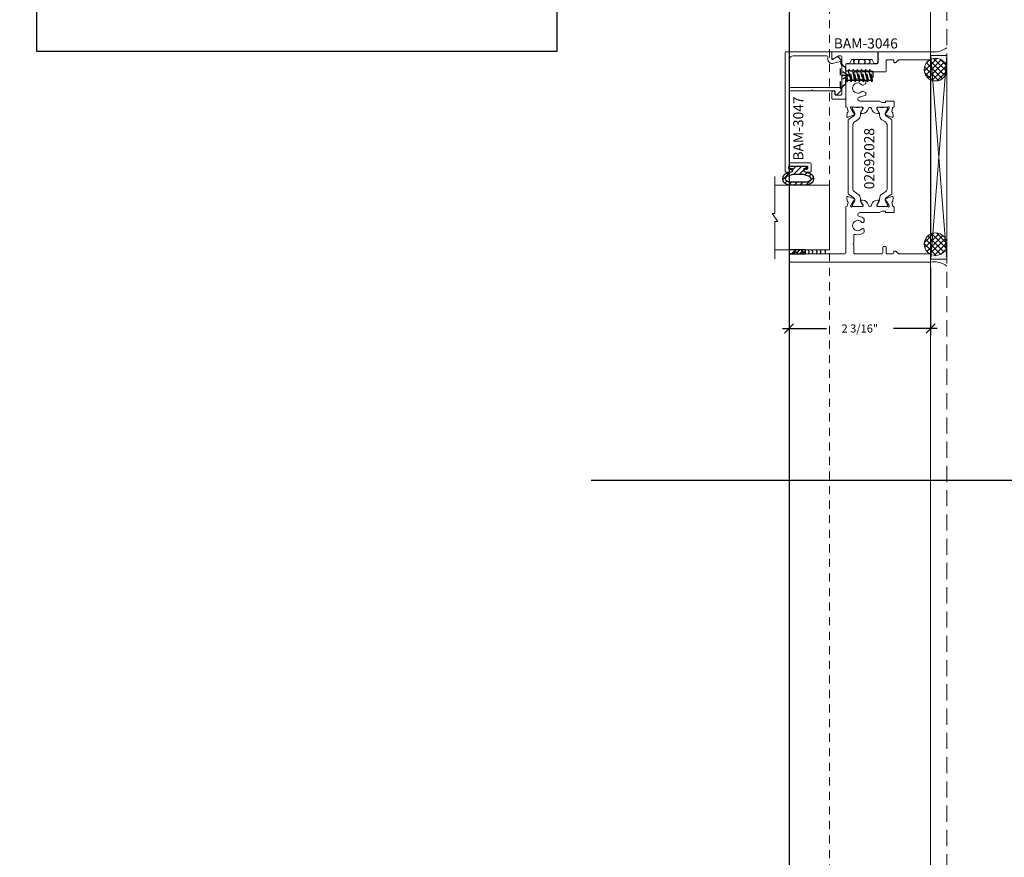
# Model space of a CAD drawing. Units: inches. Extents: x -89 to 520, y -169 to 158.
# Drawn here: x 404 to 419, y -6 to 7 of the extents above; entities that cross this region are included whole.
import ezdxf
from ezdxf.enums import TextEntityAlignment as Align

# ---------------------------------------------------------------- set-up
doc = ezdxf.new("R2010")
doc.units = ezdxf.units.IN
doc.header["$MEASUREMENT"] = 0
doc.set_wipeout_variables(frame=1)
for name, pattern in [('ACANSTGL', [0.11811023622, 0.07874015748, -0.03937007874]), ('HIDDEN', [0.375, 0.25, -0.125]), ('HIDDEN2', [0.1875, 0.125, -0.0625])]:
    doc.linetypes.add(name, pattern=pattern)
doc.layers.get('0').update_dxf_attribs({"linetype": 'CONTINUOUS', "lineweight": 30})
doc.layers.get('DEFPOINTS').update_dxf_attribs({"linetype": 'CONTINUOUS'})
doc.layers.add('AM_VIEWS', color=1, linetype='CONTINUOUS', lineweight=25, plot=False)
doc.layers.add('GLASS-ELEVATIONS', color=4, linetype='HIDDEN2', lineweight=18, plot=False)
for name, color, linetype, lineweight in [('BLOCKING', 3, 'CONTINUOUS', 13), ('DETAIL DIMS', 142, 'CONTINUOUS', 25), ('Die#', 230, 'CONTINUOUS', 15), ('DLO', 6, 'CONTINUOUS', 25), ('ELEVATION', 100, 'CONTINUOUS', 15), ('EXTRUDED VINYL', 250, 'CONTINUOUS', 25), ('Extrusions', 170, 'CONTINUOUS', 20), ('Glazing', 82, 'CONTINUOUS', 13), ('HATCH', 15, 'CONTINUOUS', 13), ('Insulbar', 3, 'CONTINUOUS', 15), ('R.O.', 10, 'HIDDEN', 13), ('SEALANT', 5, 'CONTINUOUS', 15), ('TEXT', 134, 'CONTINUOUS', 25)]:
    doc.layers.add(name, color=color, linetype=linetype, lineweight=lineweight)
for name, color, linetype in [('Boyd_Fasteners', 3, 'CONTINUOUS'), ('CALLOUTS', 7, 'CONTINUOUS'), ('DIMENSIONS', 142, 'CONTINUOUS')]:
    doc.layers.add(name, color=color, linetype=linetype)
doc.styles.add('PART ID', font='arial.ttf')
doc.styles.add('ROMANS', font='ROMANS.SHX')
doc.dimstyles.new('.375 DIMS', dxfattribs={"dimscale": 24, "dimtxt": 0.078125, "dimasz": 0.0390625, "dimexe": 0.05078125, "dimexo": 0.05078125, "dimgap": 0.03125, "dimtad": 1, "dimdec": 5, "dimzin": 0, "dimdsep": 46, "dimlunit": 5, "dimtxsty": 'ROMANS', "dimblk": 'OBLIQUE', "dimcen": 0.09, "dimdle": 0.0234375, "dimclrd": 256, "dimclre": 256, "dimclrt": 256, "dimadec": 0, "dimazin": 0, "dimtfac": 1, "dimtdec": 5, "dimtmove": 1, "dimatfit": 2, "dimfxl": 1, "dimfrac": 2, "dimtolj": 1, "dimtzin": 0, "dimlwd": -1, "dimlwe": -1, "dimarcsym": 0})
doc.dimstyles.new('BOYD-DETAILS', dxfattribs={"dimscale": 2.66667, "dimtxt": 0.0625, "dimasz": 0.0703125, "dimexe": 0.05078125, "dimexo": 0.05078125, "dimgap": 0.0625, "dimtad": 1, "dimdec": 5, "dimzin": 0, "dimdsep": 46, "dimlunit": 5, "dimtxsty": 'ROMANS', "dimblk": 'OBLIQUE', "dimcen": 0.09, "dimdle": 0.05078125, "dimclrd": 256, "dimclre": 256, "dimclrt": 256, "dimadec": 0, "dimazin": 0, "dimtfac": 1, "dimtdec": 5, "dimtmove": 1, "dimatfit": 2, "dimfxl": 1, "dimfrac": 2, "dimtolj": 1, "dimtzin": 0, "dimlwd": -1, "dimlwe": -1, "dimarcsym": 0})
pattern_1 = [(135, (1474.548894730922, -3811.100468378971), (-0.04419417382415922, -0.04419417382415922), []), (225, (1474.548894730922, -3811.100468378971), (0.04419417382415922, -0.04419417382415922), [])]
pattern_2 = [(90, (1474.548894730922, -3811.129156394001), (-0.03125, 0.015625), [0, -0.03125])]

# ---------------------------------------------------------------- blocks, each defined once
blk = doc.blocks.new('*U24')
at = {"layer": 'TEXT', "insert": (6.734337699453974, -5.999999999999869), "char_height": 1.5, "width": 14.46294938490445, "attachment_point": 8, "style": 'ROMANS'}
blk.add_mtext('OPP.', dxfattribs=at)
at = {"linetype": 'Continuous'}
blk.add_wipeout([(3.2500000000003384, 2.499987699453717), (4.000000000000339, 3.249987699453719), (8.999975398907266, 3.249987699453717), (9.749975398907267, 2.499987699453717), (9.749975398907267, -2.4999876994535435), (8.999975398907266, -3.249987699453543), (4.000000000000339, -3.249987699453544), (3.2500000000003384, -2.4999876994535444)], dxfattribs=at)
at = {"layer": 'CALLOUTS', "linetype": 'Continuous'}
blk.add_line((-3.5, 4.286263797015747e-16), (3.25, -3.980102097228955e-16), dxfattribs=at)
blk.add_lwpolyline([(4.000000000000339, -3.249987699453544), (8.999975398907267, -3.249987699453543), (9.749975398907267, -2.499987699453543), (9.749975398907267, 2.499987699453717), (8.999975398907267, 3.249987699453717), (4.000000000000339, 3.249987699453718), (3.250000000000339, 2.499987699453718), (3.250000000000339, -2.499987699453544)], close=True, dxfattribs=at)
at = {"layer": 'CALLOUTS', "style": 'ROMANS', "flags": 8}
blk.add_attdef('VIEWNUMBER', text='', height=2, dxfattribs=at).set_placement((6.499987699453804, 8.708096285399419e-14), align=Align.MIDDLE_CENTER)
blk = doc.blocks.new('_Oblique')
at = {"color": 0, "linetype": 'ByBlock', "lineweight": -2}
blk.add_line((-0.5, -0.5), (0.5, 0.5), dxfattribs=at)
blk = doc.blocks.new('*D134')
at = {"layer": 'DEFPOINTS', "color": 0, "transparency": 16777216}
for p in [(417.6632995818123, 12.84151905031832), (431.1057797359211, 12.84151905031832), (421.9060075542299, -10.90324413355211)]:
    blk.add_point(p, dxfattribs=at)
at = {"layer": 'DIMENSIONS', "transparency": 16777216}
for p, q in [((431.1057797359211, -11.46574413355211), (431.1057797359211, 13.40401905031832)), ((418.8820495818123, 12.84151905031832), (432.3245297359211, 12.84151905031832)), ((423.1247575542299, -10.90324413355211), (432.3245297359211, -10.90324413355211))]:
    blk.add_line(p, q, dxfattribs=at)
at = {"layer": 'DIMENSIONS', "transparency": 16777216, "xscale": 0.9375, "yscale": 0.9375, "zscale": 0.9375}
for p, rotation in [((431.1057797359211, 12.84151905031832), 90), ((431.1057797359211, -10.90324413355211), 270)]:
    blk.add_blockref('_Oblique', p, dxfattribs=dict(at, rotation=rotation))
at = {"layer": 'DIMENSIONS', "transparency": 16777216, "char_height": 1.875, "attachment_point": 5, "rotation": 90, "style": 'ROMANS'}
for s, insert in [('\\A1;23 3/4"', (428.9272083073496, 0.9691374583829834)), ('\\A1;REF.', (432.793279735921, 0.9691374583829832))]:
    blk.add_mtext(s, dxfattribs=dict(at, insert=insert))
blk = doc.blocks.new('*D137')
at = {"layer": 'DEFPOINTS', "color": 0, "transparency": 16777216}
for p in [(415.4757281832016, 3.554063432289468), (417.6632281832052, 3.50656343228934), (415.4757281832016, 2.464445329857199)]:
    blk.add_point(p, dxfattribs=at)
at = {"layer": 'DETAIL DIMS', "transparency": 16777216}
for p, q in [((415.4757281832016, 3.452500932289468), (415.4757281832016, 2.362882829857199)), ((417.6632281832052, 3.40500093228934), (417.6632281832052, 2.362882829857199)), ((415.3741656832016, 2.464445329857199), (416.0516210403462, 2.464445329857199)), ((417.7647906832052, 2.464445329857199), (417.0873353260606, 2.464445329857199))]:
    blk.add_line(p, q, dxfattribs=at)
at = {"layer": 'DETAIL DIMS', "transparency": 16777216, "xscale": 0.140625, "yscale": 0.140625, "zscale": 0.140625, "rotation": 180}
blk.add_blockref('_Oblique', (415.4757281832016, 2.464445329857199), dxfattribs=at)
at = {"layer": 'DETAIL DIMS', "transparency": 16777216, "xscale": 0.140625, "yscale": 0.140625, "zscale": 0.140625}
blk.add_blockref('_Oblique', (417.6632281832052, 2.464445329857199), dxfattribs=at)
at = {"layer": 'DETAIL DIMS', "transparency": 16777216, "insert": (416.5694781832034, 2.464445329857199), "char_height": 0.125, "attachment_point": 5, "style": 'ROMANS'}
blk.add_mtext('\\A1;2 3/16"', dxfattribs=at)
blk = doc.blocks.new('A$C84548692')
at = {"layer": 'EXTRUDED VINYL', "linetype": 'Continuous'}
h = blk.add_hatch(dxfattribs=at)
h.set_pattern_fill('AR-RSHKE', color=256, scale=0.006999999999999999, angle=45, style=0)
h.set_pattern_definition([(45, (0, -0.125), (0.06682159082212877, 0.1856155300614687), [0.042, -0.035, 0.04899999999999999, -0.021, 0.063, -0.028]), (45, (0.02722361107568361, -0.09282664145601416), (0.06682159082212877, 0.1856155300614687), [0.035, -0.133, 0.028, -0.042]), (45, (0.0928077650307344, -0.03961685617173316), (0.06682159082212877, 0.1856155300614687), [0.021, -0.217]), (135, (0, -0.125), (-0.1014698231002696, 0.01732411613907042), [0.08049999999999999, -0.2554999999999999]), (135, (0.02969848480983472, -0.09530151519015817), (-0.1014698231002696, 0.01732411613907042), [0.07874999999999999, -0.25725]), (135, (0.05444722215136366, -0.07055277784863279), (-0.1014698231002696, 0.01732411613907042), [0.0735, -0.2625]), (135, (0.0928077650307344, -0.03961685617173316), (-0.1014698231002696, 0.01732411613907042), [0.08049999999999999, -0.2554999999999999]), (135, (0.1076570074356518, -0.02476761376681225), (-0.1014698231002696, 0.01732411613907042), [0.08049999999999999, -0.2554999999999999]), (135, (0.1484924240491736, 0.02349242404918073), (-0.1014698231002696, 0.01732411613907042), [0.07699999999999999, -0.259])])
h.paths.add_polyline_path([(0.06200000000000117, -0.125), (0.06200000000000117, 0.125), (0, 0.125), (0, -0.125)])
blk.add_lwpolyline([(0, -0.125), (0.06200000000000117, -0.125), (0.06200000000000117, 0.125), (0, 0.125)], close=True, dxfattribs=at)
blk = doc.blocks.new('BAM-3047')
at = {"layer": 'Extrusions'}
blk.add_lwpolyline([(1.863, 0.1598725830020555), (1.862999999999999, 0.8488725830020627, 0.4142135623730929), (1.848000000000013, 0.8638725830020633), (0.01499999999998636, 0.8638725830020624, 0.4142135623733692), (0, 0.8488725830020476), (0, 0.7763725830020567, 0.9999999999999999), (0.04500000000001592, 0.7763725830020567), (0.04500000000001592, 0.7988725830020647, -0.414213562373095), (0.06000000000000227, 0.813872583002051), (0.07999999999998408, 0.813872583002051, -0.4142135623739275), (0.09500000000002728, 0.7988725830020149), (0.09500000000002728, 0.5288725830020544, -0.4142135623733681), (0.07999999999998408, 0.5138725830020681), (0.06000000000000227, 0.5138725830020681, -0.414213562373095), (0.04500000000001592, 0.5288725830020544), (0.04500000000001592, 0.5513725830020624, 0.9999999999999999), (0, 0.5513725830020624), (0, 0.4788725830020715, 0.4142135623739275), (0.01499999999997925, 0.4638725830020567), (0.1299999999999955, 0.4638725830020567, 0.41421356237281), (0.1449999999999818, 0.4788725830020715), (0.1449999999999818, 0.7868725830020642, -0.4142135623730958), (0.160000000000025, 0.8018725830020506), (1.245978439999987, 0.8018725830020514, -0.4142135623730995), (1.260978439999973, 0.7868725830020651), (1.260978439999974, 0.4558725830020567, -0.9999999999999999), (1.260978439999974, 0.4358725830020571), (1.260978439999974, 0.1048725830020487, -0.4142135623730973), (1.245978439999988, 0.08987258300206236), (1.208478440000022, 0.08987258300206236, 0.6681786379174066), (1.197871838282197, 0.06426598128425098), (1.253058129783255, 0.009079689783220601, 0.1989123673797291), (1.27497844000004, 0), (1.279978439999979, 0, 0.4142135623729607), (1.310978439999985, 0.0309999999999917), (1.310978439999985, 0.7868725830020651, -0.4142135623730997), (1.325978440000028, 0.8018725830020514), (1.739000000000032, 0.8018725830020514, -0.4142135623730945), (1.801000000000044, 0.7398725830020538), (1.801000000000045, 0.2218725830020674, -0.414213562373095), (1.786000000000058, 0.2068725830020526), (1.751856406460604, 0.2068725830020526, 0.4931454260314166), (1.68424159862036, 0.1187552498449094), (1.713082989338659, 0.01111771432346131, 0.3394542588633425), (1.727571876732974, 0), (1.728237604307083, 0, 0.1989123673797309), (1.738844206024851, 0.00439339828228924), (1.781589219412751, 0.04713841167016142, 0.3394542588634821), (1.783972998751722, 0.0652450133879654), (1.744928203230359, 0.1328725830020687, -0.5773502691909451), (1.751856406460604, 0.1448725830020692), (1.848000000000013, 0.1448725830020692, 0.414213562373095)], format="xyb", close=True, dxfattribs=at)
at = {"layer": 'Die#', "style": 'PART ID', "flags": 8}
blk.add_attdef('BAM-3047', (1.319051550797758, 0.7100700704127574), '', height=0.07, dxfattribs=at)
blk = doc.blocks.new('BAM-3046')
at = {"layer": 'Extrusions'}
blk.add_lwpolyline([(0.5844166038744549, 0.6759999999999908), (0.6324166038744568, 0.5928615612366772, -0.1316524975874694), (0.6344262228177047, 0.585361561236684), (0.6344262228177047, 0.5574999999999828, -0.4142135623729519), (0.6194262228177183, 0.5424999999999929), (0.3359972593008052, 0.5424999999999911, -0.9999999999999999), (0.3159972593008056, 0.5424999999999893), (0.04190466281762495, 0.5424999999999929, -0.4142135623733077), (0.02690466281758175, 0.5574999999999792), (0.02690466281758175, 0.633499999999978, -0.4142135623733075), (0.04190466281762495, 0.6484999999999874), (0.06440466281760449, 0.6484999999999874, 0.9999999999999999), (0.06440466281760449, 0.6984999999999988), (-0.02059533718237505, 0.6984999999999988, 0.4142135623733074), (-0.03559533718241825, 0.6835000000000124), (-0.03559533718241825, 0.4955000000000318, 0.4142135623733617), (-0.02059533718237505, 0.4805000000000095), (0.4984262228176308, 0.4805000000000379, -0.4142135623728838), (0.5134262228176172, 0.4655000000000231), (0.5134262228176172, 0.433500000000036, 0.2679491924310812), (0.5209262228176104, 0.420509618943274), (0.5689262228176122, 0.3927968060221789, -0.2679491924310722), (0.5764262228176054, 0.3798064249654121), (0.5764262228176062, 0.08569357503465014, -0.2679491924311764), (0.5689262228176122, 0.07270319397787572), (0.5209262228176104, 0.04499038105678066, 0.2679491924312022), (0.5134262228176172, 0.03200000000004222), (0.5134262228176172, 1.021405182655144e-14, 0.4142135623733684), (0.5284262228176035, -0.01499999999998325), (0.6814262228176164, -0.01499999999998325, 0.4142135623728185), (0.6964262228176028, 3.108624468950438e-15), (0.6964262228176028, 0.6834999999999556, 0.4142135623734408), (0.6814262228175934, 0.6984999999999704), (0.5974069849312502, 0.6984999999999988, 0.5773502691904226)], format="xyb", close=True, dxfattribs=at)
at = {"layer": 'Die#', "style": 'PART ID', "flags": 8}
blk.add_attdef('BAM-3046', (0.6715419347686198, 0.03384587027808972), '', height=0.07, rotation=90, dxfattribs=at)
blk = doc.blocks.new('A$C2B461357')
at = {"layer": 'Boyd_Fasteners', "linetype": 'ACANSTGL'}
for p, q in [((-0.1924991607666016, 4.163336342344337e-17), (0.192500114440918, -4.163336342344337e-17)), ((1.181666959837457e-07, -0.1159992061541288), (-0.08122344270552162, 5.939951110145447e-08)), ((0, -0.1159992218017578), (0, 0)), ((1.802163325237416e-07, -0.1159989701659185), (0.08122360433726783, 1.000866518413579e-07)), ((-0.192498433703264, -2.774387951334778e-06), (-0.1220862045990856, -0.08100277438795442)), ((-0.1220862045990856, -0.08100277438795442), (0.1220864096856502, -0.08100277438795447)), ((-0.09514939217908136, -0.1007466738358502), (0.02330900356184884, -0.08100277438795445)), ((-0.07160483448858201, -0.0871533432568725), (-0.09514939217908136, -0.1007466738358502)), ((-0.09514939217908136, -0.1007466738358502), (-0.07160483448858201, -0.114340126530351)), ((-0.09514939217908136, -0.1642088584764636), (0.09524413215672212, -0.1324752647830323)), ((-0.07160483448858201, -0.1506155278974859), (-0.09514939217908136, -0.1642088584764636)), ((-0.04382611237606682, -0.08100277438796154), (-0.07160483448858201, -0.0871533432568725)), ((-0.0716048344885678, -0.08100277438795443), (-0.07160483448858201, -0.08715334315451882)), ((-0.07160483448858201, -0.114340126530351), (0.07169917024617689, -0.08260653273456599)), ((-0.07160483448858201, -0.114340126530351), (-0.07160483448858201, -0.1506155277951322)), ((0.07170009302227243, -0.1188859608446435), (-0.07160483448858201, -0.1506155278974859)), ((-0.07160483448858201, -0.1778023111709643), (0.07169917024617689, -0.1460687173751793)), ((0.07169865926466912, -0.08260653273456599), (0.07169906338226895, -0.1188849846366011)), ((0.07169865926466912, -0.1460687173751793), (0.07169906338226895, -0.1823471692772145)), ((0.07169917024617689, -0.08260653273456599), (0.07447700971916049, -0.08100277438795446)), ((0.07169917024617689, -0.1460687173751793), (0.09524413215672212, -0.1324752647830323)), ((0.09524413215672212, -0.1324752647830323), (0.07170009302227243, -0.1188859608446435)), ((0.192499509384831, -1.772883024428462e-06), (0.1220864096856502, -0.08100277438795447)), ((-0.09514939217908136, -0.1642088584764636), (-0.07160483448858201, -0.1778023111709643)), ((-0.09514939217908136, -0.2276710431170769), (0.09524413215672212, -0.1959374494236457)), ((-0.07160483448858201, -0.2140777125380993), (-0.09514939217908136, -0.2276710431170769)), ((-0.09514939217908136, -0.2276710431170769), (-0.07160483448858201, -0.2412644958115777)), ((-0.09514939217908142, -0.2911332277576903), (0.09524413215672212, -0.259399634064259)), ((-0.07160483448858201, -0.2775398971787126), (-0.09514939217908142, -0.2911332277576903)), ((-0.09514939217908142, -0.2911332277576903), (-0.07160483448858201, -0.3047266804521911)), ((-0.07160483448858201, -0.1778023111709643), (-0.07160483448858201, -0.2140777124357456)), ((0.07170009302227243, -0.1823481454852569), (-0.07160483448858201, -0.2140777125380993)), ((-0.07160483448858201, -0.2412644958115777), (0.07169917024617689, -0.2095309020157927)), ((-0.07160483448858201, -0.2412644958115777), (-0.07160483448858201, -0.277539897076359)), ((0.07170009302227243, -0.2458103301258703), (-0.07160483448858201, -0.2775398971787126)), ((-0.07160483448858201, -0.3047266804521911), (0.07169917024617689, -0.2729930866564061)), ((0.07169865926466912, -0.2095309020157927), (0.07169906338226895, -0.2458093539178279)), ((0.07169865926466912, -0.2729930866564061), (0.07169906338226895, -0.3092715385584413)), ((0.07169917024617689, -0.2095309020157927), (0.09524413215672212, -0.1959374494236457)), ((0.07169917024617689, -0.2729930866564061), (0.09524413215672212, -0.259399634064259)), ((0.09524413215672212, -0.1959374494236457), (0.07170009302227243, -0.1823481454852569)), ((0.09524413215672212, -0.259399634064259), (0.07170009302227243, -0.2458103301258703)), ((-0.09514939217908142, -0.3545954123983037), (0.09524413215672212, -0.3228618187048724)), ((-0.07160483448858201, -0.341002081819326), (-0.09514939217908142, -0.3545954123983037)), ((-0.09514939217908142, -0.3545954123983037), (-0.07160483448858201, -0.3681888650928045)), ((-0.09514888119755943, -0.4180577190520935), (0.09524464313814462, -0.3863240032431037)), ((-0.07160432350706003, -0.4044642663575999), (-0.09514888119755943, -0.4180577190520935)), ((-0.09514888119755943, -0.4180577190520935), (-0.07160432350706014, -0.4316511717466369)), ((-0.09514888119755943, -0.4815210018115721), (0.09524464313814451, -0.4497872860025822)), ((-0.07160483448858201, -0.3047266804521911), (-0.07160483448858201, -0.3410020817169723)), ((0.07170009302227243, -0.3092725147664837), (-0.07160483448858201, -0.341002081819326)), ((-0.07160483448858201, -0.3681888650928045), (0.07169917024617689, -0.3364552712970195)), ((-0.07160432350706003, -0.3681888650928045), (-0.07160432350706003, -0.4044642663575999)), ((0.0717006040037802, -0.3727346994071112), (-0.07160432350706003, -0.4044642663575999)), ((-0.07160432350706014, -0.4316511717466369), (0.07169957436377672, -0.399917455937647)), ((0.07170060400378009, -0.4361979821665898), (-0.07160432350706014, -0.467927549219425)), ((-0.07160380484856443, -0.4316500735253896), (-0.07160380484856443, -0.4679254747901709)), ((0.07169917024617689, -0.3364552712970195), (0.09524413215672212, -0.3228618187048724)), ((0.07169917024617689, -0.3364552712970195), (0.07169957436377672, -0.3727337231990688)), ((0.07169957436377672, -0.399917455937647), (0.09524464313814462, -0.3863240032431037)), ((0.07169957436377672, -0.399917455937647), (0.07170009302227232, -0.4361949316316398)), ((0.07169957436377661, -0.4633807386971256), (0.09524464313814451, -0.4497872860025822)), ((0.09524413215672212, -0.3228618187048724), (0.07170009302227243, -0.3092725147664837)), ((0.09524464313814462, -0.3863240032431037), (0.0717006040037802, -0.3727346994071112)), ((0.09524464313814451, -0.4497872860025822), (0.07170060400378009, -0.4361979821665898)), ((-0.07160432350706014, -0.467927549219425), (-0.09514888119755943, -0.4815210018115721)), ((-0.09514888119755943, -0.4815210018115721), (-0.07160432350706014, -0.4951143324929106)), ((-0.07160432350706014, -0.4951143324929106), (0.07169957436377661, -0.4633807386971256)), ((-0.07160380484856443, -0.4951143324929106), (-0.06931498363657351, -0.5000000000000071)), ((0.06802229014853356, -0.5000000000000142), (-0.0693149836365593, -0.5000000000000142)), ((4.768371580921027e-07, -0.5051048132921849), (4.768371580921027e-07, -0.5)), ((0.07169957436377661, -0.4633807386971256), (0.06802188603093373, -0.4999979256731137))]:
    blk.add_line(p, q, dxfattribs=at)
blk.add_point((-2.974047674797475e-10, -0.1159992218017578), dxfattribs=at)
blk.add_point((-2.974047674797475e-10, -0.1159992218017578), dxfattribs=at)
blk.add_point((-2.974047674797475e-10, -0.1159992218017578), dxfattribs=at)
blk = doc.blocks.new('1 IN  GLAZING')
at = {"layer": 'Glazing'}
for p, q in [((-0.0733818975609779, 1.094651824117818), (0.498835881749244, 1.094651824117818)), ((0.06249999999997158, 0.25), (0.06249999999997158, 1.094651824117818)), ((0.498835881749244, 1.05002722721764), (0.6271641182506755, 1.139276421017939)), ((0.498835881749244, 1.094651824117818), (0.498835881749244, 1.05002722721764)), ((0.6271641182506755, 1.094651824117818), (0.6271641182506755, 1.139276421017939)), ((1.198381897560893, 1.094651824117818), (0.6271641182506755, 1.094651824117818)), ((1.061499999999967, 0.25), (1.061499999999967, 1.094651824117818)), ((0.06249999999997158, 0.25), (1.061499999999967, 0.25))]:
    blk.add_line(p, q, dxfattribs=at)
blk = doc.blocks.new('BAM-3026')
at = {"layer": 'Extrusions'}
blk.add_lwpolyline([(0.1099999999999988, 2.1875), (0.0149999999999999, 2.1875, 0.4142135623735546), (1.709743457922741e-14, 2.172499999999985), (1.354472090042691e-14, 0.01499999999998636, 0.414213562373095), (0.0149999999999999, 0), (0.1099999999999988, -2.842170943040401e-14, 0.4142135623731645), (0.1250000000000135, 0.01499999999998636), (0.1249999999999851, 0.4894923259518862, -0.1989123673801464), (0.1293933982822033, 0.5000989276696828), (0.1656066017177829, 0.5363121311052907, 0.1989123673795601), (0.170000000000001, 0.5469187328230873), (0.170000000000001, 0.5520192378864968, 0.4142135623741702), (0.1549999999999863, 0.567019237886484), (0.1399999999999999, 0.567019237886484, -0.414213562373095), (0.1250000000000135, 0.5820192378864704), (0.1250000000000135, 0.6720000000000539, -0.4142135623736152), (0.1399999999999999, 0.6870000000000687), (0.226999999999989, 0.6870000000000402, 0.4142135623725401), (0.2419999999999753, 0.702000000000055), (0.2419999999999753, 0.7220000000000653, 0.414213562373095), (0.226999999999989, 0.7370000000000516), (0.1399999999999786, 0.7370000000000516, -0.4142135623717076), (0.1250000000000135, 0.7520000000000664), (0.1250000000000135, 1.172499999999985, -0.4142135623735977), (0.1399999999999999, 1.1875), (0.2664289635161243, 1.1875, -0.9999999999999999), (0.2864289635161239, 1.1875), (0.4128579270322483, 1.1875, -0.5073876204326774), (0.4271549403726269, 1.167961783440063, 0.2554256995407221), (0.4532501897963634, 1.0342890361066, 0.2230541404629304), (0.4647906627052685, 1.028871180179891), (0.4983397459621834, 1.028871180179891, 0.2679491924310334), (0.5113301270189503, 1.036371180179913), (0.5155958424019211, 1.043759615953832, 0.3684995607864492), (0.5120624937643747, 1.06290283448746, -2.817291656893822), (0.6129375062356808, 1.062902834487488, 0.368499560786245), (0.6094041575981344, 1.043759615953832), (0.6136698729811052, 1.036371180179913, 0.2679491924310335), (0.6266602540378721, 1.028871180179891), (0.660209337294787, 1.028871180179891, 0.2230541404631941), (0.6717498102037063, 1.0342890361066, 0.129180450362321), (0.702229283803397, 1.099707170009421, -0.9142448022293387), (0.7632857799911361, 1.094225696598182), (0.7632857799962942, 0.7952512886925098, 0.1316524975827194), (0.7652953989395421, 0.7877512886924762), (0.7852761610474082, 0.7531435935477107, -0.1316524975874086), (0.7872857799906392, 0.7456435935476975), (0.7872857799906392, 0.7075192378865154, -0.4142135623704936), (0.7792857799908, 0.6995192378865056), (0.771285779997924, 0.6995192378863635, 0.4142135623720545), (0.7632857799981132, 0.69151923788624), (0.7632857800000175, 0.5774999999999872, 0.4142135623738926), (0.778285780000018, 0.5625), (0.8452857800000393, 0.5625, 0.414213562373095), (0.8572857800000397, 0.5745000000000005), (0.8572857800051699, 0.575499999993923, -0.4075594686099446), (0.86901254173089, 0.5874968887925127, 0.05982812098774588), (0.8836475914434656, 0.5895934130219147), (0.919470731387209, 0.5991921944401883, -0.3564071967341341), (0.9333125680427585, 0.5929618801531196, 0.2607867867266498), (0.9430027072424068, 0.5863683394035908), (1.001485737526134, 0.5812517372450956, 0.5486187866262981), (1.013807917888548, 0.5973103153421229), (0.9819585476366779, 0.6848157409330193, 0.1763269807071398), (0.9766822361872673, 0.6911038040585153), (0.9593913235352796, 0.7010867171327613, 0.5773502691861161), (0.9473913235352462, 0.6941585139026514), (0.9473913235351716, 0.6898682427256189, -0.2679491924259428), (0.9413913235351821, 0.6794759378804041), (0.8735169380629015, 0.6402886431568255, -0.1316524981307325), (0.8675169380290404, 0.6386809480000295), (0.8617076139392301, 0.6386809480062254, -0.6797517003437201), (0.8534966969663875, 0.6594319960829864, 0.2071987626175068), (0.8572857800000397, 0.668183044164607), (0.8572857800051699, 0.8195937519939491, -0.414213562373095), (0.8692857800051703, 0.8315937519939496), (0.8777520124089468, 0.8315937519939496, -0.1378721067471497), (0.8840041279910329, 0.829836361561263), (0.9435426029503722, 0.793493921230862, 0.5855240683194666), (0.9557106800051107, 0.8003223276090807), (0.9557106800051107, 0.8202922133092239, 0.3641853254702183), (0.8779632800027022, 0.912876515396789, -0.8397471088250511), (0.8779632800033204, 0.9621234845895117, 0.36418532547008), (0.9557106800050965, 1.054707786678421), (0.9557106800050965, 1.07467767237884, 0.5855240683239868), (0.9435426029503686, 1.081506078757002), (0.8840041279910329, 1.045163638426601, -0.1378721067473141), (0.8777520124089468, 1.043406247993886), (0.8692857800056535, 1.043406247993886, -0.4142135623734416), (0.8572857800000397, 1.055406247999969), (0.8572857800000397, 1.206816955842331, 0.2071987626167938), (0.8534966969716029, 1.21556800392321, -0.6797517003447981), (0.861707613934029, 1.236319051999971), (0.8675169380341705, 1.236319051993888, -0.1316524975887877), (0.873516938034208, 1.234711356839327), (0.941391323528685, 1.195524062102933, -0.2679491924268334), (0.9473913235286755, 1.185131757257718), (0.9473913235287492, 1.180841486080686, 0.5773502691850855), (0.9593913235287763, 1.173913282850548), (0.9766822361807774, 1.18389619592482, 0.1763269807076653), (0.9819585476301818, 1.190184259050318), (1.013807917882031, 1.27768968464122, 0.548618786626695), (1.001485737519631, 1.293748262738214), (0.9430027072359106, 1.288631660579746, 0.2607867867261653), (0.9333125680362544, 1.28203811983019, -0.3564071967341628), (0.9194707313807049, 1.275807805543122), (0.8836475914178079, 1.285406586966527, 0.05982812089877147), (0.869012541727213, 1.287503111195432, -0.4075594685124257), (0.8572857800000397, 1.299499999999995), (0.8572857800000397, 1.300499999999986, 0.4142135623731167), (0.8452857800000393, 1.312499999999972), (0.1399999999999786, 1.312499999999972, -0.4142135623717076), (0.1250000000000135, 1.327499999999987), (0.1249999999999851, 2.172500000000013, 0.4142135623736242)], format="xyb", close=True, dxfattribs=at)
at = {"layer": 'Die#', "style": 'PART ID', "flags": 8}
blk.add_attdef('BAM-3026', (0.8448793729842041, 0.7742277289984849), '', height=0.07, rotation=90, dxfattribs=at)
blk = doc.blocks.new('BAM-3028')
at = {"layer": 'Extrusions'}
blk.add_lwpolyline([(0.8895316064313188, 0.6720000000010771), (0.8895316064297805, 0.5820192378875504, -0.414213562373338), (0.8745316064295099, 0.5670192378877914), (0.8595316064295235, 0.5670192378880472, 0.4142135623731644), (0.8445316064292494, 0.5520192378883166), (0.8445316064291961, 0.5469187328246163, 0.1989123673799194), (0.8489250047111869, 0.5363121311070529), (0.8851382081459982, 0.500098927671019, -0.198912367379812), (0.8895316064281924, 0.4894923259529662), (0.8895316064200602, 0.01500000000078217, 0.41421356237365), (0.9045316064197624, 8.242295734817162e-13), (0.9995316064197897, -8.242295734817162e-13, 0.4142135623736501), (1.01453160642006, 0.01499999999890633), (1.014531606433475, 0.7969999999991941, 0.4142135623733725), (0.999531606433496, 0.8119999999991592), (0.8415316064340135, 0.8120000000018877, -0.414213562373095), (0.8265316064339987, 0.8270000000021582), (0.8265316064420705, 1.297500000002437, 0.4142135623739275), (0.8115316064423115, 1.312500000002444), (0.1692458264391195, 1.312500000008584, 0.414213562373095), (0.1572458264390781, 1.300500000008583), (0.1572458264390781, 1.299500000008578, -0.4075594685193374), (0.1455190647120981, 1.28750311120401, 0.05982812089966338), (0.1308840150212833, 1.285406586975103), (0.09506087505841254, 1.275807805551705, -0.3564071967341628), (0.08121903840286349, 1.282038119838774, 0.2607867867261653), (0.07152889920320771, 1.28863166058833), (0.01304586891948745, 1.293748262746798, 0.5486187866267072), (0.0007236885570875984, 1.277689684649803), (0.03257305880893568, 1.190184259058901, 0.1763269807076655), (0.03784937025834045, 1.183896195933404), (0.05514028291034245, 1.173913282859132, 0.5773502691850851), (0.06714028291036822, 1.18084148608927), (0.06714028291044283, 1.185131757266302, -0.2679491924268053), (0.0731402829104324, 1.195524062111517), (0.1410146684048352, 1.234711356847867, -0.1316524975887877), (0.1470146684049474, 1.236319052002472), (0.1528239925050889, 1.236319052008547, -0.6797517003449605), (0.1610349094675168, 1.215568003931793, 0.2071987626167984), (0.1572458264390781, 1.206816955843977), (0.1572458264390781, 1.055406248008552, -0.4142135623734418), (0.1452458264339476, 1.04340624800247), (0.136779594030171, 1.04340624800247, -0.1378721067473141), (0.130527478448085, 1.045163638435185), (0.07098900348874926, 1.081506078765585, 0.5855240683239854), (0.05882092643402137, 1.074677672387367), (0.05882092643402315, 1.054707786687037, 0.3641853254700629), (0.1365683264357958, 0.9621234845980879, -0.8397471088249855), (0.1365683264364157, 0.9128765154053724, 0.3641853254702168), (0.05882092643400716, 0.8202922133199309), (0.05882092643400538, 0.8003223276176636, 0.5855240683195239), (0.0709890034887457, 0.7934939212394454), (0.130527478448085, 0.8298363615698463, -0.1378721067471818), (0.136779594030171, 0.8315937520025329), (0.1452458264339476, 0.8315937520025329, -0.414213562373095), (0.157245826433948, 0.8195937520025325), (0.1572458264390764, 0.6681830441753669, 0.2071987626175083), (0.1610349094727339, 0.6594319960915769, -0.6797517003438883), (0.1528239924998878, 0.6386809480148088), (0.1470146684100775, 0.6386809480086129, -0.1316524981307309), (0.1410146683984133, 0.6402886431525934), (0.07314028290393582, 0.6794759378889865, -0.2679491924259432), (0.0671402829039458, 0.6898682427342018), (0.06714028290387386, 0.6941585139112338, 0.5773502691861827), (0.05514028290383788, 0.7010867171413446), (0.03784937025185231, 0.6911038040670978, 0.1763269807071471), (0.03257305880243955, 0.6848157409416027), (0.0007236885505683688, 0.5973103153507062, 0.5486187866263472), (0.01304586891298332, 0.5812517372536785), (0.07152889919671068, 0.5863683394121737, 0.2607867867266666), (0.08121903839636113, 0.5929618801617016, -0.3564071967341213), (0.09506087505190841, 0.5991921944487713), (0.1308840149957011, 0.5895934130304847, 0.05982812098758009), (0.1455190647082358, 0.5874968888010854, -0.4075594686097504), (0.157245826433948, 0.5755000000025063), (0.1572458264390781, 0.5745000000086042, 0.414213562373095), (0.1692458264391195, 0.5625000000085834), (0.2362458264294633, 0.5625000000123066, 0.4142135623736676), (0.2512458264296771, 0.5775000000120372), (0.2512458264316098, 0.6915192378986594, 0.41421356237303), (0.2432458264317989, 0.6995192378986133), (0.2352458264389798, 0.6995192378987838, -0.4142135623689328), (0.2272458264391406, 0.7075192378987936), (0.2272458264391122, 0.7456435935599757, -0.1316524975872957), (0.2292554453822997, 0.7531435935599688), (0.2492362074901808, 0.7877512887047544, 0.1316524975828988), (0.2512458264334394, 0.7952512887044918), (0.2512458264386113, 1.094225696594835, -0.9142448021998281), (0.3123023226374317, 1.099707170008515, 0.02068427987673213), (0.314870139100861, 1.088247695610193), (0.3355370552935386, 1.011117714336621, 0.3394542588682622), (0.3500259426881303, 1.000000000013159), (0.3712025687585085, 1.000000000013529, 0.2679491924318613), (0.3841929498151653, 1.007500000013778), (0.4051274488423959, 1.043759615961619, 0.3684995607864447), (0.4015941002023697, 1.062902834496953, -2.817291656893322), (0.5024691126736758, 1.062902834495191, 0.3684995607861955), (0.4989357640358167, 1.043759615961619), (0.5198702630630474, 1.007500000013778, 0.2679491924318612), (0.5328606441197041, 1.000000000013529), (0.5540372701900824, 1.000000000013159, 0.3394542588682656), (0.5685261575846723, 1.011117714336621), (0.589193073777309, 1.088247695610221, 0.1432591396004007), (0.5873766660681059, 1.167961783444071, -0.5073876205713733), (0.601673679415224, 1.187500000003951), (0.6865316064399312, 1.187500000004548, -0.4142135623739103), (0.7015316064399673, 1.172500000004277), (0.7015316064360753, 0.9472500000042832, -0.9999999999999999), (0.7015316064357306, 0.9272500000042836), (0.7015316064318387, 0.7020000000040341, 0.414213562373095), (0.7165316064315976, 0.6870000000040193), (0.8745316064313431, 0.6870000000013192, -0.4142135623731642)], format="xyb", close=True, dxfattribs=at)
at = {"layer": 'Die#', "style": 'PART ID', "flags": 8}
blk.add_attdef('BAM-3028', (0.2431589759547885, 0.7725738723907141), '', height=0.07, rotation=90, dxfattribs=at)
blk = doc.blocks.new('120-1272 39mm OFFSET INSULBAR')
at = {"layer": 'Insulbar'}
blk.add_lwpolyline([(0.2018558685916622, 0.2263772700000004, 0.2586175843559139), (0.185162058779793, 0.2171237401180548), (0.1384645709001239, 0.1423921378447517, -0.4040262258351687), (0.08294309444046406, 0.128549079004145), (0.03125117414582008, 0.1583934231012023, 0.1316524975873986), (0.0273141781458341, 0.15944833799999), (0.01574798399999851, 0.1594483380000042, 0.4142135623730951), (-2.262079412673756e-15, 0.1437003540000035), (-2.262079412673756e-15, 0.1237411224163196, 0.04463227282352962), (0.0001249839999295094, 0.1223437588156315, -0.08944271910079313), (0.0001249840000218799, 0.03710457918437271, 0.04463227282321249), (4.843347944927245e-15, 0.03570721558368462), (-2.262079412673756e-15, 0.01574798400001498, 0.4142135623732027), (0.01574798399999851, 0), (0.027314178145827, 0, 0.1316524975873904), (0.03125117414581298, 0.00105491489880194), (0.08519180631990993, 0.03219755340478514, -0.1316524975874049), (0.1009397903198965, 0.03641721300000711), (0.1260886717308813, 0.03641721300000711, 0.2586175843559402), (0.1928639109783936, 0.07343133252783218), (0.2210242044211247, 0.1184972224721577, -0.2586175843559398), (0.2877994436686441, 0.1555113419999969), (1.24762899633137, 0.1555113419999969, -0.2586175843558982), (1.314404235578876, 0.1184972224721861), (1.342564529021628, 0.07343133252781797, 0.2586175843558983), (1.409339768269133, 0.03641721300000711), (1.434488649680097, 0.03641721300000711, -0.1316524975874195), (1.450236633680083, 0.03219755340478514), (1.504177265854195, 0.00105491489880194, 0.1316524975874032), (1.508114261854181, 0), (1.519680456000002, 0, 0.4142135623730951), (1.535428440000003, 0.01574798400000077), (1.53542844000001, 0.03570721558368462, 0.04463227282353428), (1.535303456000078, 0.03710457918437271, -0.08944271910081843), (1.535303455999986, 0.1223437588156315, 0.04463227282328387), (1.535428440000003, 0.1237411224163196), (1.535428440000003, 0.1437003540000035, 0.4142135623730951), (1.519680456000002, 0.1594483380000042), (1.508114261854188, 0.15944833799999, 0.1316524975872199), (1.504177265854202, 0.1583934231012023), (1.452485345559536, 0.128549079004145, -0.4040262258351086), (1.396963869099891, 0.1423921378447375), (1.350266381220207, 0.2171237401180548, 0.2586175843558966), (1.333572571408338, 0.2263772700000004)], format="xyb", close=True, dxfattribs=at)
at = {"layer": 'Die#', "style": 'PART ID', "flags": 8}
blk.add_attdef('1272', (0.6644655462056595, 0.1612661356369963), '', height=0.05921433218724835, dxfattribs=at)
blk = doc.blocks.new('02692028')
at = {"layer": 'Extrusions'}
for name, p in [('BAM-3026', (-0.001191522089811548, -0.001191522078568097)), ('BAM-3028', (2.234276871481755, -0.001191522080495))]:
    blk.add_blockref(name, p, dxfattribs=at)
at = {"layer": 'Insulbar'}
blk.add_blockref('120-1272 39mm OFFSET INSULBAR', (0.8560942579102271, 1.048052867510528), dxfattribs=at)
at = {"layer": 'Insulbar', "xscale": -1, "rotation": 180}
blk.add_blockref('120-1272 39mm OFFSET INSULBAR', (0.8560942579102271, 0.8245640883185283), dxfattribs=at)
at = {"layer": 'Die#', "style": 'PART ID', "flags": 8}
blk.add_attdef('02692028', (1.123680346712464, 0.8694640466332804), '', height=0.15625, dxfattribs=at)
blk = doc.blocks.new('3250XT FIXED RIGHT JAMB ALT2')
at = {"layer": 'EXTRUDED VINYL'}
h = blk.add_hatch(dxfattribs=at)
h.set_pattern_fill('ANSI31', color=256, scale=0.5, style=0)
h.set_pattern_definition([(45, (314.5555607572005, -0.5972546287084697), (-0.04419417382415922, 0.04419417382415922), [])])
edge = h.paths.add_edge_path()
edge.add_line((2836.365138211022, -1365.696712014904), (2836.383803464079, -1365.696712014904))
edge.add_arc((2836.38380346408, -1365.674212014904), 0.02250000000003638, 269.999999998842, 333.9961841501524)
edge.add_line((2836.404025673186, -1365.684076712511), (2836.404393634023, -1365.683957154787))
edge.add_arc((2836.401303464078, -1365.674446589624), 0.01000000000096442, 288.000000006662, 359.9999999960917)
edge.add_line((2836.411303464079, -1365.674446589624), (2836.411303464079, -1365.651712014904))
edge.add_arc((2836.40130346408, -1365.651712014904), 0.009999999998854037, 359.9999999973945, 450.000000005211)
edge.add_line((2836.401303464079, -1365.641712014904), (2836.371303464079, -1365.641712014904))
edge.add_arc((2836.37130346408, -1365.631712014904), 0.01000000000044565, 180.0000000026055, 269.999999994789, ccw=False)
edge.add_line((2836.361303464079, -1365.631712014904), (2836.361303464079, -1365.611712014904))
edge.add_arc((2836.371303464079, -1365.611712014904), 0.009999999999308784, 90, 180.0000000039083, ccw=False)
edge.add_line((2836.371303464079, -1365.601712014904), (2836.621303464079, -1365.601712014904))
edge.add_arc((2836.621303464079, -1365.611712014904), 0.009999999999990905, 360, 450, ccw=False)
edge.add_line((2836.631303464079, -1365.611712014904), (2836.631303464079, -1365.631712014904))
edge.add_arc((2836.62130346408, -1365.631712014904), 0.009999999999763531, 270, 360, ccw=False)
edge.add_line((2836.62130346408, -1365.641712014904), (2836.591303464079, -1365.641712014904))
edge.add_arc((2836.591303464079, -1365.651712014904), 0.009999999999990905, 450, 540)
edge.add_line((2836.581303464079, -1365.651712014904), (2836.581303464079, -1365.674446589624))
edge.add_arc((2836.591303464078, -1365.674446589624), 0.009999999998854037, 539.9999999986973, 612.0000000090737)
edge.add_line((2836.588213294136, -1365.683957154787), (2836.588581254973, -1365.68407671251))
edge.add_arc((2836.608803464079, -1365.674212014904), 0.02250000000026064, 206.0038158488194, 270)
edge.add_line((2836.608803464079, -1365.696712014904), (2836.627468717137, -1365.696712014904))
edge.add_line((2836.627468717137, -1365.696712014904), (2836.667147678095, -1365.709604490846))
edge.add_arc((2836.644507230979, -1365.797155569593), 0.09043108555926134, 284.62939244215414, 435.50110497182544, ccw=False)
edge.add_arc((2836.617052395274, -1365.790212014909), 0.1069999999979987, 269.9999999997565, 298.0371060531339, ccw=False)
edge.add_line((2836.617052395274, -1365.897212014907), (2836.375554532886, -1365.897212014907))
edge.add_arc((2836.375554532886, -1365.7902120149), 0.1070000000063374, 241.9628939481238, 270, ccw=False)
edge.add_arc((2836.348099697179, -1365.797155569593), 0.09043108555935503, 104.49889502817459, 255.37060755784591, ccw=False)
edge.add_line((2836.325459250063, -1365.709604490846), (2836.365138211022, -1365.696712014904))
edge = h.paths.add_edge_path(flags=16)
edge.add_line((2836.375554532885, -1365.852212014907), (2836.617052395274, -1365.852212014907))
edge.add_arc((2836.617052395273, -1365.790212014909), 0.06199999999830652, 270.0000000004202, 298.0371060538275)
edge.add_arc((2836.642712739236, -1365.797844775894), 0.04721970990947584, 274.2292648016704, 442.207682654583)
edge.add_line((2836.649114916142, -1365.7510610914), (2836.574307529389, -1365.72675469802))
edge.add_line((2836.574307529389, -1365.72675469802), (2836.41829939877, -1365.72675469802))
edge.add_line((2836.41829939877, -1365.72675469802), (2836.343492012017, -1365.7510610914))
edge.add_arc((2836.349894188923, -1365.797844775894), 0.04721970990972033, 457.7923173459637, 625.7707351972495)
edge.add_arc((2836.375554532885, -1365.790212014906), 0.06200000000103867, 241.9628939469868, 269.9999999995798)
at = {"layer": 'HATCH'}
h = blk.add_hatch(dxfattribs=at)
h.set_pattern_fill('DOTS', color=256, scale=0.5, angle=90, style=0)
h.set_pattern_definition(pattern_2)
edge = h.paths.add_edge_path()
edge.add_arc((2838.621702761254, -1364.110432943725), 0.1749507865388076, 3.268794450413045, 118.2983935767349)
edge.add_arc((2838.530731986232, -1363.943722600538), 0.01500007924321534, -57.6201542580968, -7.777060043567902e-05)
edge.add_line((2838.545732065475, -1363.943722620898), (2838.546095304394, -1363.848473090685))
edge.add_arc((2838.531124435816, -1363.848689917425), 0.01497243867347776, 0.8297707319928596, 91.50167512656698)
edge.add_arc((2838.588543418404, -1363.478476058128), 0.3599198145246285, 260.7569484430734, 305.3402374425694)
edge.add_line((2838.796732065472, -1363.772074014728), (2838.796368906395, -1364.100457200545))
h = blk.add_hatch(dxfattribs=at)
h.set_pattern_fill('NET', color=256, scale=0.5, angle=135, style=0)
h.set_pattern_definition(pattern_1)
edge = h.paths.add_edge_path()
edge.add_arc((2838.621394921965, -1364.110432943725), 0.1752586258274252, -175.19600915601166, 175.1960091560118, ccw=False)
edge.add_line((2838.446751974715, -1364.125110372064), (2838.446751974715, -1364.095755515385))
h = blk.add_hatch(dxfattribs=at)
h.set_pattern_fill('NET', color=256, scale=0.5, angle=135, style=0)
h.set_pattern_definition(pattern_1)
edge = h.paths.add_edge_path()
edge.add_arc((2838.621394921965, -1366.807012298071), 0.1752586258274252, 184.8039908439882, 535.1960091560119)
edge.add_line((2838.446751974715, -1366.792334869732), (2838.446751974715, -1366.821689726411))
h = blk.add_hatch(dxfattribs=at)
h.set_pattern_fill('DOTS', color=256, scale=0.5, angle=90, style=0)
h.set_pattern_definition(pattern_2)
edge = h.paths.add_edge_path()
edge.add_arc((2838.621702761254, -1366.807012298071), 0.1749507865388076, 241.7016064232651, 356.73120554958695, ccw=False)
edge.add_arc((2838.530731986232, -1366.973722641258), 0.01500007924321534, 360.00007777060046, 417.6201542580968, ccw=False)
edge.add_line((2838.545732065475, -1366.973722620898), (2838.546095304394, -1367.068972151111))
edge.add_arc((2838.531124435816, -1367.068755324371), 0.01497243867347776, 268.49832487343303, 359.1702292680071, ccw=False)
edge.add_arc((2838.588543418404, -1367.438969183668), 0.3599198145246285, 54.65976255743061, 99.24305155692662, ccw=False)
edge.add_line((2838.796732065472, -1367.145371227068), (2838.796368906395, -1366.816988041251))
at = {"color": 3}
for centre, start, end in [((2837.16400842156, -1364.009560572031), 51.5464204780246, 183.5797774139573), ((2837.16400842156, -1364.398721384807), 176.4202225860427, 308.4535795219754)]:
    blk.add_arc(centre, 0.01173062032542036, start, end, dxfattribs=at)
at = {"layer": 'BLOCKING', "linetype": 'Continuous'}
for p, q in [((2838.796732065472, -1363.893817560984), (2838.546732065472, -1367.039222620898)), ((2838.796732065472, -1367.039222620898), (2838.546732065472, -1363.893817560984))]:
    blk.add_line(p, q, dxfattribs=at)
blk.add_lwpolyline([(2838.546732065472, -1367.039222620898), (2838.546732065472, -1363.893817560984), (2838.796732065472, -1363.893817560984), (2838.796732065472, -1367.039222620898)], close=True, dxfattribs=at)
at = {"layer": 'EXTRUDED VINYL'}
for points in [[(2836.496303464079, -1365.601712014904), (2836.621303464079, -1365.601712014904, -0.4142135623730909), (2836.631303464079, -1365.611712014904), (2836.631303464079, -1365.631712014904, -0.414213562373095), (2836.621303464079, -1365.641712014904), (2836.591303464079, -1365.641712014904, 0.4142135623730949), (2836.581303464079, -1365.651712014904), (2836.581303464079, -1365.674446589624, 0.3249196962329014), (2836.588213294136, -1365.683957154787), (2836.667147678095, -1365.709604490846, -0.7733877723188899), (2836.667347026371, -1365.884654855201, -0.1229489107687547), (2836.617052395274, -1365.897212014907), (2836.375554532885, -1365.897212014907, -0.1229489107688147), (2836.325259901787, -1365.884654855201, -0.7733877723187983), (2836.325459250063, -1365.709604490846), (2836.404393634023, -1365.683957154787, 0.3249196962329014), (2836.411303464079, -1365.674446589624), (2836.411303464079, -1365.651712014904, 0.414213562373095), (2836.401303464079, -1365.641712014904), (2836.371303464079, -1365.641712014904, -0.4142135623730951), (2836.361303464079, -1365.631712014904), (2836.361303464079, -1365.611712014904, -0.4142135623730908), (2836.371303464079, -1365.601712014904)], [(2836.343492012017, -1365.7510610914), (2836.41829939877, -1365.72675469802), (2836.574307529389, -1365.72675469802), (2836.649114916142, -1365.7510610914, -0.9002335427669189), (2836.646195078713, -1365.844935903675, -0.1229489107687549), (2836.617052395274, -1365.852212014907), (2836.375554532885, -1365.852212014907, -0.1229489107688146), (2836.346411849445, -1365.844935903675, -0.9002335427669168)]]:
    blk.add_lwpolyline(points, format="xyb", close=True, dxfattribs=at)
for centre, radius, start, end in [((2837.403593692582, -1363.989302472786), 0.04933241028872257, 133.8263616100679, 221.0686228531305), ((2837.478515955839, -1363.989302472786), 0.04933241028872257, 133.8263616100679, 221.0686228531305), ((2837.483590972319, -1363.989302472786), 0.04933241028872257, 318.9313771468649, 46.17363838993212), ((2837.558513235577, -1363.989302472786), 0.04933241028872257, 318.9313771468649, 46.17363838993212), ((2836.626627871914, -1366.927402512586), 0.03772489432040689, 303.907143117768, 55.77020891231306), ((2836.685104943859, -1366.927402512586), 0.03772489432040689, 303.907143117768, 55.77020891231306), ((2836.750335958519, -1366.927402512586), 0.03772489432040689, 303.907143117768, 55.77020891231306), ((2836.811729724187, -1366.927402512586), 0.03772489432040689, 303.907143117768, 55.77020891231306), ((2836.883675493265, -1366.927402512586), 0.03772489432040689, 303.907143117768, 55.77020891231306)]:
    blk.add_arc(centre, radius, start, end, dxfattribs=at)
at = {"layer": 'SEALANT', "linetype": 'Continuous'}
for centre in [(2838.621702761254, -1364.110432943725), (2838.621702761254, -1366.807012298071)]:
    blk.add_circle(centre, 0.1749507865388296, dxfattribs=at)
at = {"layer": 'SEALANT'}
for centre, start, end in [((2838.589240205189, -1363.480361662171), 260.9565393037273, 305.4238334221595), ((2838.589240205189, -1367.437083579625), 54.57616657785223, 99.04346069627265)]:
    blk.add_arc(centre, 0.3579790059740511, start, end, dxfattribs=at)
at = {"layer": 'Boyd_Fasteners', "ltscale": 0.5, "rotation": 90}
blk.add_blockref('A$C2B461357', (2837.15230068969, -1364.202794062098), dxfattribs=at)
at = {"layer": 'EXTRUDED VINYL', "rotation": 90}
blk.add_blockref('A$C84548692', (2836.483303464073, -1366.958712014897), dxfattribs=at)
at = {"layer": 'Extrusions'}
ref = blk.add_blockref('BAM-3046', (2837.713803464079, -1364.53013823772), dxfattribs=dict(at, rotation=90))
ref.add_attrib('BAM-3046', 'BAM-3046', (2837.047306003202, -1363.783719455919), dxfattribs={"layer": 'Die#', "height": 0.15625, "style": 'PART ID'})
ref = blk.add_blockref('BAM-3047', (2837.160176047081, -1365.696712014904), dxfattribs=dict(at, rotation=90))
ref.add_attrib('BAM-3047', 'BAM-3047', (2836.576603979505, -1365.515032040548), dxfattribs={"layer": 'Die#', "height": 0.15625, "rotation": 90, "style": 'PART ID'})
ref = blk.add_blockref('02692028', (2838.542754739245, -1367.082520492794), dxfattribs=dict(at, rotation=90))
ref.add_attrib('02692028', '02692028', (2837.673290692611, -1365.958840146082), dxfattribs={"layer": 'Die#', "height": 0.15625, "rotation": 90.00000000000001, "style": 'PART ID'})
at = {"layer": 'Glazing', "rotation": 90}
blk.add_blockref('1 IN  GLAZING', (2837.231446261323, -1366.958712014907), dxfattribs=at)

msp = doc.modelspace()

# ---------------------------------------------------------------- linework, layer by layer
at = {"layer": 'AM_VIEWS'}
msp.add_lwpolyline([(403.8474121276815, 17.21618264494191), (411.8849121276815, 17.21618264494191), (411.8849121276815, 6.743076633006922), (403.8474121276815, 6.743076633006922)], close=True, dxfattribs=at)
at = {"layer": 'ELEVATION'}
msp.add_lwpolyline([(415.4757995818121, -9.653244133558474), (415.4757995818121, 12.84151905031831), (417.6632995818121, 12.84151905031831), (417.6632995818121, -34.64800731743526), (414.1007995817812, -34.64800731743526), (385.7255750030985, -34.64800731743526), (385.7255750030985, -34.64800731743526), (382.1630750030866, -34.64800731743526), (382.1630750030866, 12.84151905031831), (384.3506464016972, 12.84151905031831), (384.3506464016972, -9.653244133558474)], dxfattribs=at)
at = {"layer": 'GLASS-ELEVATIONS'}
msp.add_lwpolyline([(383.7255750030866, -10.2157441335512), (383.7255750031003, 11.27901905031831), (416.1007995818258, 11.27901905031831), (416.1007995818258, -10.27824413355847), (383.7255750031003, -10.27824413355847)], dxfattribs=at)
at = {"layer": 'R.O.'}
msp.add_lwpolyline([(381.9130750030866, 13.09151905031831), (417.9132995818121, 13.09151905031831), (417.9132995818121, -34.89800731743526), (381.9130750030866, -34.89800731743526)], close=True, dxfattribs=at)

# ---------------------------------------------------------------- next in the draw order: block references
at = {"layer": 'CALLOUTS'}
ref = msp.add_blockref('*U24', (415.9149044264321, 0.1181723807865183), dxfattribs=at)
ref.add_attrib('VIEWNUMBER', '5', dxfattribs={"height": 2, "style": 'ROMANS'}).set_placement((422.414892125886, 0.1181723807866319), align=Align.MIDDLE_CENTER)

# ---------------------------------------------------------------- next in the draw order: linework, layer by layer
at = {"layer": 'DLO'}
msp.add_lwpolyline([(384.3505750030866, 10.65401905031831), (415.4757995818389, 10.65401905031831), (415.4757995818389, -9.653244133558474), (384.3505750030866, -9.653244133558474)], close=True, dxfattribs=at)

# ---------------------------------------------------------------- next in the draw order: block references
msp.add_blockref('3250XT FIXED RIGHT JAMB ALT2', (-2420.880646679511, 1370.575286053187))

# ---------------------------------------------------------------- next in the draw order: dimensions: what is measured, and where the dimension line sits
at = {"layer": 'DETAIL DIMS'}
dim = msp.add_linear_dim(base=(415.4757281832016, 2.464445329857199), p1=(417.6632281832052, 3.50656343228934), p2=(415.4757281832016, 3.554063432289468), dimstyle='BOYD-DETAILS', override={"dimscale": 2, "dimtad": 0, "dimpost": '"'}, dxfattribs=at)
dim.commit()
dim.dimension.update_dxf_attribs({"geometry": '*D137', "text_midpoint": (416.5694781832034, 2.464445329857199)})
at = {"layer": 'DIMENSIONS'}
dim = msp.add_linear_dim(base=(431.1057797359211, 12.84151905031832), p1=(421.9060075542296, -10.90324413355211), p2=(417.6632995818121, 12.84151905031831), angle=90, dimstyle='.375 DIMS', override={"dimpost": '"\\XREF.', "dimtol": 0, "dimlim": 0, "dimtp": 0, "dimtm": 0, "dimtfac": 1, "dimtdec": 5, "dimtolj": 1, "dimtzin": 0}, dxfattribs=at)
dim.commit()
dim.dimension.update_dxf_attribs({"geometry": '*D134', "text_midpoint": (431.105779735921, 0.9691374583829833)})

doc.saveas('drawing.dxf')
